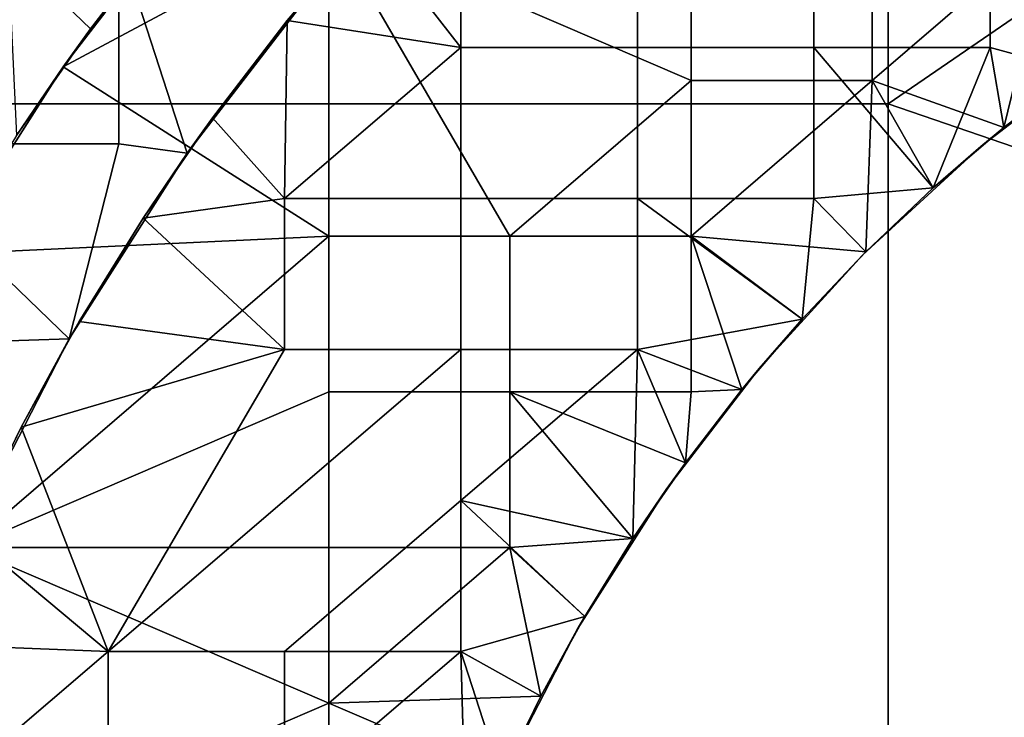
# Model space of a CAD drawing. Units: millimetres. Extents: x -2003 to -1047, y 539 to 1195.
# Drawn here: x -1810 to -1758, y 1039 to 1076 of the extents above; entities that cross this region are included whole.
import ezdxf

# ---------------------------------------------------------------- set-up
doc = ezdxf.new("R2010")
doc.units = ezdxf.units.MM
doc.header["$MEASUREMENT"] = 0
doc.layers.add('Domyślny', color=7, linetype='Continuous')
doc.layers.add('Osie', color=5, linetype='Continuous')

msp = doc.modelspace()

# ---------------------------------------------------------------- linework, layer by layer
at = {"layer": 'Domyślny'}
for points in [[(-1807.966, 1073.49, 23.5), (-1793.895, 1081.03, 23.5), (-1800.886, 1082.703, 23.5)], [(-1807.966, 1073.49, 33.167), (-1807.966, 1073.49, 28.333), (-1800.886, 1082.703, 28.333), (-1800.886, 1082.703, 33.167)], [(-1800.886, 1082.703, 23.5), (-1807.966, 1073.49, 28.333), (-1807.966, 1073.49, 23.5)], [(-1800.886, 1082.703, 33.167), (-1806.516, 1075.516, 38), (-1807.966, 1073.49, 33.167)], [(-1807.966, 1073.49, 28.333), (-1800.886, 1082.703, 23.5), (-1800.886, 1082.703, 28.333)], [(-1806.516, 1075.516, 38), (-1800.886, 1082.703, 33.167), (-1802.302, 1080.99, 38)], [(-1786.895, 1074.53), (-1791.856, 1080.896), (-1786.895, 1082.53)], [(-1777.552, 1082.53), (-1777.552, 1074.53), (-1786.895, 1074.53), (-1786.895, 1082.53)], [(-1768.208, 1082.53), (-1768.208, 1074.53), (-1777.552, 1074.53), (-1777.552, 1082.53)], [(-1758.864, 1082.53), (-1758.864, 1074.53), (-1768.208, 1074.53), (-1768.208, 1082.53)], [(-1754.268, 1073.271), (-1758.864, 1082.53), (-1750.255, 1076.044)], [(-1758.864, 1082.53), (-1754.268, 1073.271), (-1758.864, 1074.53)], [(-1806.516, 1075.516, 38), (-1802.302, 1080.99, 38), (-1810.895, 1079.724, 38)], [(-1793.895, 1081.03, 23.5), (-1807.966, 1073.49, 23.5), (-1793.895, 1064.53, 23.5)], [(-1784.302, 1064.53, 23.5), (-1793.895, 1081.03, 23.5), (-1793.895, 1064.53, 23.5)], [(-1793.895, 1081.03, 23.5), (-1774.708, 1072.78, 23.5), (-1774.708, 1081.03, 23.5)], [(-1774.708, 1072.78, 23.5), (-1793.895, 1081.03, 23.5), (-1784.302, 1064.53, 23.5)], [(-1765.114, 1072.78, 23.5), (-1765.114, 1081.03, 23.5), (-1774.708, 1081.03, 23.5), (-1774.708, 1072.78, 23.5)], [(-1765.114, 1072.78, 23.5), (-1755.52, 1081.03, 23.5), (-1765.114, 1081.03, 23.5)], [(-1755.52, 1081.03, 23.5), (-1765.114, 1072.78, 23.5), (-1758.149, 1070.283, 23.5)], [(-1754.268, 1073.271, 23.5), (-1755.52, 1081.03, 23.5), (-1758.149, 1070.283, 23.5)], [(-1791.856, 1080.896), (-1786.895, 1074.53), (-1796.091, 1075.947)], [(-1796.091, 1075.947), (-1794.872, 1077.426, 4), (-1791.856, 1080.896)], [(-1805.02, 1069.423, 12), (-1818.342, 1069.423, 12), (-1818.342, 1080.101, 12), (-1805.02, 1080.101, 12)], [(-1794.872, 1077.426, 12), (-1801.399, 1068.92, 12), (-1805.02, 1080.101, 12)], [(-1805.02, 1069.423, 12), (-1805.02, 1080.101, 12), (-1801.399, 1068.92, 12)], [(-1810.428, 1069.856, 38), (-1806.516, 1075.516, 38), (-1810.895, 1079.724, 38)], [(-1794.872, 1077.426, 8), (-1794.872, 1077.426, 4), (-1801.399, 1068.92, 4), (-1801.399, 1068.92, 8)], [(-1794.872, 1077.426, 12), (-1794.872, 1077.426, 8), (-1801.399, 1068.92, 12)], [(-1801.399, 1068.92, 8), (-1801.399, 1068.92, 12), (-1794.872, 1077.426, 8)], [(-1794.872, 1077.426, 4), (-1800.054, 1070.801), (-1801.399, 1068.92, 4)], [(-1800.054, 1070.801), (-1794.872, 1077.426, 4), (-1796.091, 1075.947)], [(-1796.091, 1075.947), (-1796.239, 1066.53), (-1800.054, 1070.801)], [(-1796.239, 1066.53), (-1796.091, 1075.947), (-1786.895, 1074.53)], [(-1810.428, 1069.856, 38), (-1807.966, 1073.49, 33.167), (-1806.516, 1075.516, 38)], [(-1796.239, 1066.53), (-1786.895, 1074.53), (-1786.895, 1066.53)], [(-1777.552, 1074.53), (-1777.552, 1066.53), (-1786.895, 1066.53), (-1786.895, 1074.53)], [(-1768.208, 1074.53), (-1768.208, 1066.53), (-1777.552, 1066.53), (-1777.552, 1074.53)], [(-1758.864, 1074.53), (-1761.88, 1067.091), (-1768.208, 1074.53)], [(-1768.208, 1074.53), (-1761.88, 1067.091), (-1768.208, 1066.53)], [(-1761.88, 1067.091), (-1758.864, 1074.53), (-1758.149, 1070.283)], [(-1752.832, 1074.299, 11.75), (-1759.364, 1069.28, 11.75), (-1759.364, 1069.28, 5.875), (-1752.832, 1074.299, 5.875)], [(-1752.832, 1074.299, 17.625), (-1759.364, 1069.28, 17.625), (-1759.364, 1069.28, 11.75), (-1752.832, 1074.299, 11.75)], [(-1752.832, 1074.299, 5.875), (-1759.364, 1069.28, 5.875), (-1754.268, 1073.271)], [(-1759.364, 1069.28, 17.625), (-1752.832, 1074.299, 17.625), (-1754.268, 1073.271, 23.5)], [(-1758.149, 1070.283), (-1758.864, 1074.53), (-1754.268, 1073.271)], [(-1814.288, 1063.581, 23.5), (-1793.895, 1064.53, 23.5), (-1807.966, 1073.49, 23.5)], [(-1814.288, 1063.581, 33.167), (-1814.288, 1063.581, 28.333), (-1807.966, 1073.49, 28.333), (-1807.966, 1073.49, 33.167)], [(-1807.966, 1073.49, 23.5), (-1814.288, 1063.581, 28.333), (-1814.288, 1063.581, 23.5)], [(-1807.966, 1073.49, 33.167), (-1810.428, 1069.856, 38), (-1814.288, 1063.581, 33.167)], [(-1814.288, 1063.581, 28.333), (-1807.966, 1073.49, 23.5), (-1807.966, 1073.49, 28.333)], [(-1758.149, 1070.283), (-1754.268, 1073.271), (-1759.364, 1069.28, 5.875)], [(-1754.268, 1073.271, 23.5), (-1758.149, 1070.283, 23.5), (-1759.364, 1069.28, 17.625)], [(-1774.708, 1072.78, 23.5), (-1784.302, 1064.53, 23.5), (-1774.708, 1064.53, 23.5)], [(-1774.708, 1072.78, 23.5), (-1774.708, 1064.53, 23.5), (-1765.114, 1072.78, 23.5)], [(-1765.114, 1072.78, 23.5), (-1774.708, 1064.53, 23.5), (-1765.446, 1063.705, 23.5)], [(-1761.88, 1067.091, 23.5), (-1765.114, 1072.78, 23.5), (-1765.446, 1063.705, 23.5)], [(-1758.149, 1070.283, 23.5), (-1765.114, 1072.78, 23.5), (-1761.88, 1067.091, 23.5)], [(-1800.054, 1070.801), (-1796.239, 1066.53), (-1803.732, 1065.478)], [(-1803.732, 1065.478), (-1801.399, 1068.92, 4), (-1800.054, 1070.801)], [(-1761.88, 1067.091), (-1758.149, 1070.283), (-1759.364, 1069.28, 5.875)], [(-1758.149, 1070.283, 23.5), (-1761.88, 1067.091, 23.5), (-1759.364, 1069.28, 17.625)], [(-1818.342, 1058.744, 12), (-1818.342, 1069.423, 12), (-1807.642, 1059.091, 12)], [(-1818.342, 1069.423, 12), (-1805.02, 1069.423, 12), (-1807.642, 1059.091, 12)], [(-1801.399, 1068.92, 12), (-1807.642, 1059.091, 12), (-1805.02, 1069.423, 12)], [(-1759.364, 1069.28, 11.75), (-1765.608, 1063.542, 11.75), (-1765.608, 1063.542, 5.875), (-1759.364, 1069.28, 5.875)], [(-1759.364, 1069.28, 17.625), (-1765.608, 1063.542, 17.625), (-1765.608, 1063.542, 11.75), (-1759.364, 1069.28, 11.75)], [(-1759.364, 1069.28, 5.875), (-1765.608, 1063.542, 5.875), (-1761.88, 1067.091)], [(-1765.608, 1063.542, 17.625), (-1759.364, 1069.28, 17.625), (-1761.88, 1067.091, 23.5)], [(-1801.399, 1068.92, 8), (-1801.399, 1068.92, 4), (-1807.642, 1059.091, 4), (-1807.642, 1059.091, 8)], [(-1801.399, 1068.92, 12), (-1801.399, 1068.92, 8), (-1807.642, 1059.091, 12)], [(-1807.642, 1059.091, 8), (-1807.642, 1059.091, 12), (-1801.399, 1068.92, 8)], [(-1801.399, 1068.92, 4), (-1803.732, 1065.478), (-1807.642, 1059.091, 4)], [(-1765.446, 1063.705), (-1768.208, 1066.53), (-1761.88, 1067.091)], [(-1765.446, 1063.705), (-1761.88, 1067.091), (-1765.608, 1063.542, 5.875)], [(-1761.88, 1067.091, 23.5), (-1765.446, 1063.705, 23.5), (-1765.608, 1063.542, 17.625)], [(-1796.239, 1058.53), (-1803.732, 1065.478), (-1796.239, 1066.53)], [(-1786.895, 1066.53), (-1786.895, 1058.53), (-1796.239, 1058.53), (-1796.239, 1066.53)], [(-1777.552, 1066.53), (-1777.552, 1058.53), (-1786.895, 1058.53), (-1786.895, 1066.53)], [(-1768.208, 1066.53), (-1768.831, 1060.139), (-1777.552, 1066.53)], [(-1777.552, 1066.53), (-1768.831, 1060.139), (-1777.552, 1058.53)], [(-1768.831, 1060.139), (-1768.208, 1066.53), (-1765.446, 1063.705)], [(-1807.115, 1060.004), (-1807.642, 1059.091, 4), (-1803.732, 1065.478)], [(-1803.732, 1065.478), (-1796.239, 1058.53), (-1807.115, 1060.004)], [(-1793.895, 1064.53, 23.5), (-1814.288, 1063.581, 23.5), (-1813.083, 1048.03, 23.5)], [(-1793.895, 1064.53, 23.5), (-1813.083, 1048.03, 23.5), (-1793.895, 1056.28, 23.5)], [(-1784.302, 1056.28, 23.5), (-1784.302, 1064.53, 23.5), (-1793.895, 1064.53, 23.5), (-1793.895, 1056.28, 23.5)], [(-1774.708, 1056.28, 23.5), (-1774.708, 1064.53, 23.5), (-1784.302, 1064.53, 23.5), (-1784.302, 1056.28, 23.5)], [(-1765.446, 1063.705, 23.5), (-1774.708, 1064.53, 23.5), (-1768.831, 1060.139, 23.5)], [(-1768.831, 1060.139, 23.5), (-1774.708, 1064.53, 23.5), (-1772.024, 1056.408, 23.5)], [(-1774.708, 1056.28, 23.5), (-1772.024, 1056.408, 23.5), (-1774.708, 1064.53, 23.5)], [(-1765.608, 1063.542, 11.75), (-1771.105, 1057.523, 11.75), (-1771.105, 1057.523, 5.875), (-1765.608, 1063.542, 5.875)], [(-1765.608, 1063.542, 17.625), (-1771.105, 1057.523, 17.625), (-1771.105, 1057.523, 11.75), (-1765.608, 1063.542, 11.75)], [(-1765.608, 1063.542, 5.875), (-1771.105, 1057.523, 5.875), (-1768.831, 1060.139)], [(-1771.105, 1057.523, 17.625), (-1765.608, 1063.542, 17.625), (-1768.831, 1060.139, 23.5)], [(-1768.831, 1060.139), (-1765.446, 1063.705), (-1765.608, 1063.542, 5.875)], [(-1765.446, 1063.705, 23.5), (-1768.831, 1060.139, 23.5), (-1765.608, 1063.542, 17.625)], [(-1772.024, 1056.408), (-1777.552, 1058.53), (-1768.831, 1060.139)], [(-1772.024, 1056.408), (-1768.831, 1060.139), (-1771.105, 1057.523, 5.875)], [(-1768.831, 1060.139, 23.5), (-1772.024, 1056.408, 23.5), (-1771.105, 1057.523, 17.625)], [(-1807.115, 1060.004), (-1796.239, 1058.53), (-1810.194, 1054.401)], [(-1810.194, 1054.401), (-1807.642, 1059.091, 4), (-1807.115, 1060.004)], [(-1807.642, 1059.091, 12), (-1812.679, 1049.318, 12), (-1818.342, 1058.744, 12)], [(-1807.642, 1059.091, 8), (-1807.642, 1059.091, 4), (-1812.679, 1049.318, 4), (-1812.679, 1049.318, 8)], [(-1807.642, 1059.091, 12), (-1807.642, 1059.091, 8), (-1812.679, 1049.318, 12)], [(-1812.679, 1049.318, 8), (-1812.679, 1049.318, 12), (-1807.642, 1059.091, 8)], [(-1807.642, 1059.091, 4), (-1810.194, 1054.401), (-1812.679, 1049.318, 4)], [(-1796.239, 1058.53), (-1805.583, 1042.53), (-1810.194, 1054.401)], [(-1805.583, 1042.53), (-1786.895, 1058.53), (-1786.895, 1050.53), (-1796.239, 1042.53)], [(-1805.583, 1042.53), (-1796.239, 1058.53), (-1786.895, 1058.53)], [(-1786.895, 1058.53), (-1777.552, 1058.53), (-1786.895, 1050.53)], [(-1786.895, 1050.53), (-1777.552, 1058.53), (-1777.785, 1048.515)], [(-1777.785, 1048.515), (-1777.552, 1058.53), (-1775.012, 1052.528)], [(-1775.012, 1052.528), (-1777.552, 1058.53), (-1772.024, 1056.408)], [(-1771.105, 1057.523, 11.75), (-1776.026, 1051.11, 11.75), (-1776.026, 1051.11, 5.875), (-1771.105, 1057.523, 5.875)], [(-1771.105, 1057.523, 17.625), (-1776.026, 1051.11, 17.625), (-1776.026, 1051.11, 11.75), (-1771.105, 1057.523, 11.75)], [(-1771.105, 1057.523, 5.875), (-1776.026, 1051.11, 5.875), (-1775.012, 1052.528)], [(-1776.026, 1051.11, 17.625), (-1771.105, 1057.523, 17.625), (-1775.012, 1052.528, 23.5)], [(-1775.012, 1052.528), (-1772.024, 1056.408), (-1771.105, 1057.523, 5.875)], [(-1772.024, 1056.408, 23.5), (-1775.012, 1052.528, 23.5), (-1771.105, 1057.523, 17.625)], [(-1793.895, 1056.28, 23.5), (-1813.083, 1048.03, 23.5), (-1793.895, 1048.03, 23.5)], [(-1784.302, 1048.03, 23.5), (-1784.302, 1056.28, 23.5), (-1793.895, 1056.28, 23.5), (-1793.895, 1048.03, 23.5)], [(-1775.012, 1052.528, 23.5), (-1784.302, 1056.28, 23.5), (-1777.785, 1048.515, 23.5)], [(-1784.302, 1048.03, 23.5), (-1777.785, 1048.515, 23.5), (-1784.302, 1056.28, 23.5)], [(-1784.302, 1056.28, 23.5), (-1775.012, 1052.528, 23.5), (-1774.708, 1056.28, 23.5)], [(-1772.024, 1056.408, 23.5), (-1774.708, 1056.28, 23.5), (-1775.012, 1052.528, 23.5)], [(-1810.194, 1054.401), (-1805.583, 1042.53), (-1812.965, 1048.695)], [(-1812.965, 1048.695), (-1812.679, 1049.318, 4), (-1810.194, 1054.401)], [(-1777.785, 1048.515), (-1775.012, 1052.528), (-1776.026, 1051.11, 5.875)], [(-1775.012, 1052.528, 23.5), (-1777.785, 1048.515, 23.5), (-1776.026, 1051.11, 17.625)], [(-1776.026, 1051.11, 11.75), (-1780.733, 1043.699, 11.75), (-1780.733, 1043.699, 5.875), (-1776.026, 1051.11, 5.875)], [(-1776.026, 1051.11, 17.625), (-1780.733, 1043.699, 17.625), (-1780.733, 1043.699, 11.75), (-1776.026, 1051.11, 11.75)], [(-1776.026, 1051.11, 5.875), (-1780.733, 1043.699, 5.875), (-1777.785, 1048.515)], [(-1780.733, 1043.699, 17.625), (-1776.026, 1051.11, 17.625), (-1777.785, 1048.515, 23.5)], [(-1796.239, 1042.53), (-1786.895, 1050.53), (-1786.895, 1042.53)], [(-1780.336, 1044.387), (-1786.895, 1050.53), (-1777.785, 1048.515)], [(-1786.895, 1050.53), (-1780.336, 1044.387), (-1786.895, 1042.53)], [(-1812.965, 1048.695), (-1805.583, 1042.53), (-1815.424, 1042.91)], [(-1777.785, 1048.515, 23.5), (-1784.302, 1048.03, 23.5), (-1780.336, 1044.387, 23.5)], [(-1780.336, 1044.387), (-1777.785, 1048.515), (-1780.733, 1043.699, 5.875)], [(-1777.785, 1048.515, 23.5), (-1780.336, 1044.387, 23.5), (-1780.733, 1043.699, 17.625)], [(-1813.083, 1048.03, 23.5), (-1793.895, 1039.78, 23.5), (-1793.895, 1048.03, 23.5)], [(-1813.083, 1031.53, 23.5), (-1793.895, 1039.78, 23.5), (-1813.083, 1048.03, 23.5)], [(-1793.895, 1039.78, 23.5), (-1784.302, 1048.03, 23.5), (-1793.895, 1048.03, 23.5)], [(-1793.895, 1039.78, 23.5), (-1782.657, 1040.163, 23.5), (-1784.302, 1048.03, 23.5)], [(-1780.336, 1044.387, 23.5), (-1784.302, 1048.03, 23.5), (-1782.657, 1040.163, 23.5)], [(-1782.657, 1040.163), (-1786.895, 1042.53), (-1780.336, 1044.387)], [(-1782.657, 1040.163), (-1780.336, 1044.387), (-1780.733, 1043.699, 5.875)], [(-1780.336, 1044.387, 23.5), (-1782.657, 1040.163, 23.5), (-1780.733, 1043.699, 17.625)], [(-1780.733, 1043.699, 11.75), (-1784.531, 1036.33, 11.75), (-1784.531, 1036.33, 5.875), (-1780.733, 1043.699, 5.875)], [(-1780.733, 1043.699, 17.625), (-1784.531, 1036.33, 17.625), (-1784.531, 1036.33, 11.75), (-1780.733, 1043.699, 11.75)], [(-1780.733, 1043.699, 5.875), (-1784.531, 1036.33, 5.875), (-1782.657, 1040.163)], [(-1784.531, 1036.33, 17.625), (-1780.733, 1043.699, 17.625), (-1782.657, 1040.163, 23.5)], [(-1814.927, 1034.53), (-1815.424, 1042.91), (-1805.583, 1042.53)], [(-1814.927, 1034.53), (-1805.583, 1042.53), (-1805.583, 1034.53)], [(-1796.239, 1042.53), (-1796.239, 1034.53), (-1805.583, 1034.53), (-1805.583, 1042.53)], [(-1786.895, 1042.53), (-1796.239, 1034.53), (-1796.239, 1042.53)], [(-1786.895, 1042.53), (-1786.6, 1031.499), (-1796.239, 1034.53)], [(-1786.6, 1031.499), (-1786.895, 1042.53), (-1784.746, 1035.86)], [(-1784.746, 1035.86), (-1786.895, 1042.53), (-1782.657, 1040.163)], [(-1793.895, 1039.78, 23.5), (-1813.083, 1031.53, 23.5), (-1793.895, 1031.53, 23.5)], [(-1782.657, 1040.163, 23.5), (-1793.895, 1039.78, 23.5), (-1784.746, 1035.86, 23.5)], [(-1793.895, 1031.53, 23.5), (-1784.746, 1035.86, 23.5), (-1793.895, 1039.78, 23.5)], [(-1784.746, 1035.86), (-1782.657, 1040.163), (-1784.531, 1036.33, 5.875)], [(-1782.657, 1040.163, 23.5), (-1784.746, 1035.86, 23.5), (-1784.531, 1036.33, 17.625)]]:
    msp.add_3dface(points, dxfattribs=at)
at = {"layer": 'Osie'}
for points in [[(-1764.27, 1071.53, -4), (-1824.02, 1071.53, -4), (-1824.02, 1112.53, -4), (-1764.27, 1112.53, -4)], [(-1764.27, 1071.53), (-1764.27, 1112.53), (-1824.02, 1112.53), (-1824.02, 1071.53)], [(-1764.27, 1071.53, -4), (-1764.27, 1112.53, -4), (-1704.52, 1112.53, -4)], [(-1764.27, 1071.53, -4), (-1704.52, 1112.53, -4), (-1644.77, 1030.53, -4)], [(-1764.27, 1071.53), (-1704.52, 1112.53), (-1764.27, 1112.53)], [(-1764.27, 1071.53), (-1644.77, 1030.53), (-1704.52, 1112.53)], [(-1764.27, 1030.53, -4), (-1824.02, 1030.53, -4), (-1824.02, 1071.53, -4), (-1764.27, 1071.53, -4)], [(-1764.27, 1030.53), (-1764.27, 1071.53), (-1824.02, 1071.53), (-1824.02, 1030.53)], [(-1644.77, 1030.53, -4), (-1764.27, 1030.53, -4), (-1764.27, 1071.53, -4)], [(-1644.77, 1030.53), (-1764.27, 1071.53), (-1764.27, 1030.53)]]:
    msp.add_3dface(points, dxfattribs=at)

doc.saveas('drawing.dxf')
